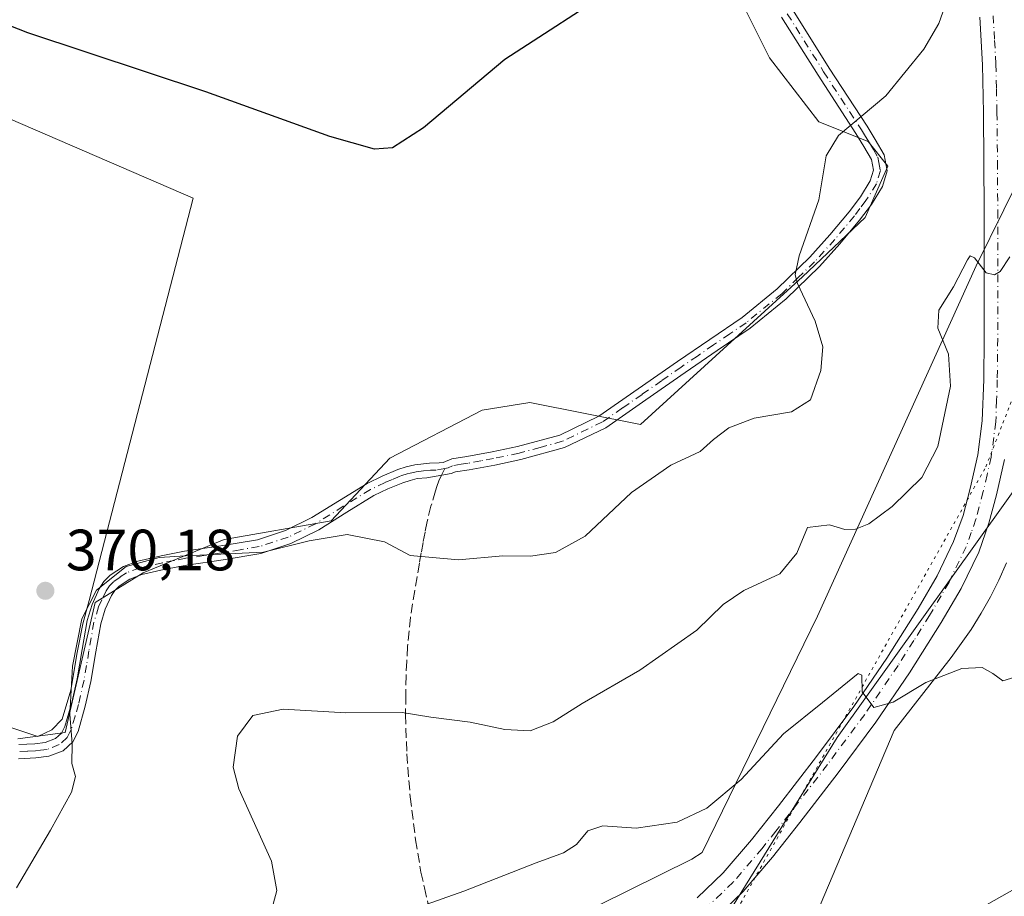
# Model space of a CAD drawing. Units: metres. Extents: x 583989 to 587460, y 4694231 to 4696594.
# Drawn here: x 586072 to 586241, y 4695658 to 4695809 of the extents above; entities that cross this region are included whole.
import ezdxf

# ---------------------------------------------------------------- set-up
doc = ezdxf.new("R2010")
doc.units = ezdxf.units.M
doc.header["$MEASUREMENT"] = 0
for name, pattern in [('DGN Style 3', [2.307223458686699, 1.648016756204785, -0.6592067024819142]), ('DGN Style 4', [2.6384748266838614, 1.318413404963828, -0.6592067024819142, 0.001648016756204785, -0.6592067024819142]), ('DGN Style 5', [1.1536117293433497, 0.4944050268614355, -0.6592067024819142])]:
    doc.linetypes.add(name, pattern=pattern)
for name, color, linetype, lineweight in [('Camino Cxs', 7, 'Continuous', 0), ('Camino eje', 30, 'DGN Style 4', 13), ('Corriente natural lineal', 142, 'Continuous', 13), ('Cultivos herbáceos CxS', 92, 'Continuous', 0), ('Curva de nivel maestra', 30, 'Continuous', 30), ('Curva de nivel normal', 30, 'Continuous', 0), ('Espacio natural protegido', 121, 'Continuous', 13), ('Espacio natural protegido CxS', 121, 'Continuous', 0), ('Matorral CxS', 135, 'Continuous', 0), ('Pastizal CxS', 92, 'Continuous', 0), ('Pista no pavimentada Cxs', 111, 'Continuous', 0), ('Pista no pavimentada eje', 91, 'DGN Style 4', 0), ('Punto de cota en terreno', 7, 'Continuous', 0), ('Rótulo de punto de cota en terreno', 7, 'Continuous', 0), ('Senda', 7, 'DGN Style 3', 0), ('Senda no paivmentada conexión', 7, 'DGN Style 3', 0), ('Suelo desnudo CxS', 253, 'Continuous', 0), ('Vía pecuaria CxS', 92, 'Continuous', 13), ('Vía pecuaria eje', 92, 'DGN Style 5', 0)]:
    doc.layers.add(name, color=color, linetype=linetype, lineweight=lineweight)
doc.styles.add('Style-Arial', font='txt')

# ---------------------------------------------------------------- blocks, each defined once
blk = doc.blocks.new('*U19')
at = {"layer": 'Matorral CxS', "color": 135, "linetype": 'Continuous', "lineweight": 0}
for points in [[(586246.2599, 4695732.487500001, 362.4857999999949), (586212.3657000001, 4695685.036900001, 359.763300000006), (586190.3344999999, 4695649.449100001, 357.5748000000021), (586195.4181000004, 4695615.5557, 356.672900000005), (586229.3119000001, 4695629.112700001, 357.6827999999951), (586283.5421000002, 4695663.005700001, 360.0926000000036)], [(586071.2823000001, 4695684.792500001, 370.4415000000009), (586079.4363000002, 4695685.893100001, 370.2051999999967), (586084.5765000005, 4695708.3189, 370.0574999999953), (586092.8236999996, 4695713.4147, 370.0527000000002), (586106.7830999997, 4695719.155900001, 370.6205000000046), (586125.1945000002, 4695722.363299999, 370.8772999999928), (586135.3359000003, 4695733.179099999, 371.6508999999933), (586151.1969, 4695741.464500001, 372.2553999999946), (586159.4506999999, 4695742.749500001, 372.1226000000024), (586178.5087000001, 4695738.969900001, 371.0525000000052), (586206.4036999998, 4695764.4275, 370.1064000000042), (586217.1831999999, 4695774.609300001, 369.0080000000016), (586221.0522999996, 4695783.4583, 369.130799999999), (586217.6602999996, 4695787.6997, 369.928700000004), (586209.181, 4695791.0931, 371.1598999999987), (586200.7000000002, 4695802.1217, 372.952099999995), (586194.7648999998, 4695814.0001, 374.3748999999953), (586182.0447000006, 4695830.118899999, 376.5528000000049), (586148.125, 4695845.389699999, 379.2575999999972), (586068.4135999996, 4695871.6907, 383.0547999999981)]]:
    blk.add_polyline3d(points, dxfattribs=at)
blk = doc.blocks.new('*U20')
at = {"layer": 'Cultivos herbáceos CxS', "color": 92, "linetype": 'Continuous', "lineweight": 0}
blk.add_polyline3d([(586068.4135999996, 4695871.6907, 383.0547999999981), (586148.125, 4695845.389699999, 379.2575999999972), (586182.0447000006, 4695830.118899999, 376.5528000000049), (586194.7648999998, 4695814.0001, 374.3748999999953), (586200.7000000002, 4695802.1217, 372.952099999995), (586209.181, 4695791.0931, 371.1598999999987), (586217.6602999996, 4695787.6997, 369.928700000004), (586221.0522999996, 4695783.4583, 369.130799999999), (586217.1831999999, 4695774.609300001, 369.0080000000016), (586206.4036999998, 4695764.4275, 370.1064000000042), (586178.5087000001, 4695738.969900001, 371.0525000000052), (586159.4506999999, 4695742.749500001, 372.1226000000024), (586151.1969, 4695741.464500001, 372.2553999999946), (586135.3359000003, 4695733.179099999, 371.6508999999933), (586125.1945000002, 4695722.363299999, 370.8772999999928), (586106.7830999997, 4695719.155900001, 370.6205000000046), (586092.8236999996, 4695713.4147, 370.0527000000002), (586084.5765000005, 4695708.3189, 370.0574999999953), (586079.4363000002, 4695685.893100001, 370.2051999999967), (586071.2823000001, 4695684.792500001, 370.4415000000009)], dxfattribs=at)
blk = doc.blocks.new('*U22')
at = {"layer": 'Espacio natural protegido CxS', "color": 121, "linetype": 'Continuous', "lineweight": 0, "flags": 128}
blk.add_lwpolyline([(586062.9590999989, 4695689.099199999), (586074.7160999995, 4695685.193200001), (586077.0980999997, 4695686.374200001), (586078.9200999989, 4695688.213199999), (586080.3700999996, 4695693.202199999), (586081.5080999997, 4695699.7142), (586082.4510999994, 4695704.6502), (586083.5501000002, 4695708.621200001), (586101.4861000002, 4695777.9512), (586065.7150999998, 4695793.429199998)], dxfattribs=at)
blk = doc.blocks.new('5PATER')
at = {"layer": 'Suelo desnudo CxS', "linetype": 'Continuous', "lineweight": 0}
h = blk.add_hatch(color=51, dxfattribs=at)
edge = h.paths.add_edge_path()
edge.add_ellipse((0, 0), major_axis=(-0.1095731443231308, -0.1110710700762829), ratio=0.9994222409660322, start_angle=0, end_angle=360)

msp = doc.modelspace()

# ---------------------------------------------------------------- linework, layer by layer
at = {"layer": 'Camino Cxs', "color": 7, "linetype": 'Continuous', "lineweight": 0}
for points in [[(586204.7600999996, 4695810.290100001, 373.4437999999937), (586210.9901000002, 4695800.370100001, 371.7697000000044), (586217.5000999998, 4695790.350099999, 370.027700000006), (586218.9200999998, 4695788.0601, 369.6154999999999), (586220.4301000005, 4695785.450099999, 369.2333999999973), (586220.9700999996, 4695782.6801, 368.9480999999942), (586220.1700999998, 4695779.970100001, 368.8649000000005), (586218.2500999998, 4695776.880100001, 368.8659000000043), (586216.2100999998, 4695774.1801, 368.8600000000006), (586212.8300999999, 4695770.110099999, 369.1287000000011), (586209.2801000001, 4695766.200099999, 369.6116999999941), (586203.5601000004, 4695760.620100001, 370.5895000000019), (586197.3501000004, 4695755.590100001, 371.1598999999987), (586191.7100999998, 4695751.720100001, 371.1264999999985), (586186.1501000002, 4695747.920100001, 371.0911000000052), (586179.4200999998, 4695743.220100001, 371.1420000000071), (586172.5000999998, 4695738.420100001, 371.2189000000071), (586165.4101, 4695734.9901, 371.3678000000073), (586157.8601000002, 4695732.920100001, 371.3206999999966), (586153.4200999998, 4695731.9901, 371.2758000000031), (586148.9901000002, 4695731.1601, 371.2609999999986), (586146.6201, 4695730.8201, 371.2709000000032), (586145.9101, 4695730.520099999, 371.2575999999972), (586141.6935000002, 4695729.777899999, 371.2548999999999), (586140.0500999996, 4695729.640100001, 371.232799999998), (586138.8201000001, 4695729.350099999, 371.195200000002), (586137.5500999996, 4695728.9301, 371.1405999999988), (586135.0000999998, 4695727.890100001, 371.0240999999951), (586132.5601000004, 4695726.710100001, 370.8791000000056), (586127.9401000004, 4695723.850099999, 370.6285999999964), (586123.1001000004, 4695720.8301, 370.4872000000032), (586118.2500999998, 4695718.440099999, 370.3178000000044), (586113.0900999998, 4695716.7501, 370.2829000000056), (586106.6300999997, 4695715.670100001, 370.0782000000036), (586100.3800999997, 4695714.7301, 369.8233000000037), (586096.4200999998, 4695713.970100001, 369.7189999999973), (586092.6001000004, 4695713.130100001, 369.7642999999953), (586090.5500999996, 4695712.350099999, 369.851999999999), (586088.7001, 4695711.130100001, 369.8926000000066), (586087.9700999996, 4695710.4001, 369.9021999999969), (586087.3800999997, 4695709.4901, 369.8806999999942), (586086.3101000004, 4695707.130100001, 369.7544999999955), (586085.5601000004, 4695704.6501, 369.6619000000064), (586084.7100999998, 4695699.780099999, 369.5858000000007), (586083.8501000004, 4695694.690099999, 369.7396000000008), (586082.8800999997, 4695690.440099999, 369.9226999999955), (586081.6300999997, 4695686.100099999, 370.0473000000056), (586080.7401000002, 4695684.300100001, 370.1046000000061), (586079.0500999996, 4695682.770099999, 370.1836000000039), (586076.5900999998, 4695681.8201, 370.2832000000053), (586074.3901000004, 4695681.5601, 370.3571999999986), (586071.3901000004, 4695681.4001, 370.4535000000033)], [(586204.7600999996, 4695810.290100001, 373.4437999999937), (586210.9901000002, 4695800.370100001, 371.7697000000044), (586217.5000999998, 4695790.350099999, 370.027700000006), (586218.9200999998, 4695788.0601, 369.6154999999999), (586220.4301000005, 4695785.450099999, 369.2333999999973), (586220.9700999996, 4695782.6801, 368.9480999999942), (586220.1700999998, 4695779.970100001, 368.8649000000005), (586218.2500999998, 4695776.880100001, 368.8659000000043), (586216.2100999998, 4695774.1801, 368.8600000000006), (586212.8300999999, 4695770.110099999, 369.1287000000011), (586209.2801000001, 4695766.200099999, 369.6116999999941), (586203.5601000004, 4695760.620100001, 370.5895000000019), (586197.3501000004, 4695755.590100001, 371.1598999999987), (586191.7100999998, 4695751.720100001, 371.1264999999985), (586186.1501000002, 4695747.920100001, 371.0911000000052), (586179.4200999998, 4695743.220100001, 371.1420000000071), (586172.5000999998, 4695738.420100001, 371.2189000000071), (586165.4101, 4695734.9901, 371.3678000000073), (586157.8601000002, 4695732.920100001, 371.3206999999966), (586153.4200999998, 4695731.9901, 371.2758000000031), (586148.9901000002, 4695731.1601, 371.2609999999986), (586146.6201, 4695730.8201, 371.2709000000032), (586145.9101, 4695730.520099999, 371.2575999999972), (586141.6935000002, 4695729.777899999, 371.2548999999999), (586140.0500999996, 4695729.640100001, 371.232799999998), (586138.8201000001, 4695729.350099999, 371.195200000002), (586137.5500999996, 4695728.9301, 371.1405999999988), (586135.0000999998, 4695727.890100001, 371.0240999999951), (586132.5601000004, 4695726.710100001, 370.8791000000056), (586127.9401000004, 4695723.850099999, 370.6285999999964), (586123.1001000004, 4695720.8301, 370.4872000000032), (586118.2500999998, 4695718.440099999, 370.3178000000044), (586113.0900999998, 4695716.7501, 370.2829000000056), (586106.6300999997, 4695715.670100001, 370.0782000000036), (586100.3800999997, 4695714.7301, 369.8233000000037), (586096.4200999998, 4695713.970100001, 369.7189999999973), (586092.6001000004, 4695713.130100001, 369.7642999999953), (586090.5500999996, 4695712.350099999, 369.851999999999), (586088.7001, 4695711.130100001, 369.8926000000066), (586087.9700999996, 4695710.4001, 369.9021999999969), (586087.3800999997, 4695709.4901, 369.8806999999942), (586086.3101000004, 4695707.130100001, 369.7544999999955), (586085.5601000004, 4695704.6501, 369.6619000000064), (586084.7100999998, 4695699.780099999, 369.5858000000007), (586083.8501000004, 4695694.690099999, 369.7396000000008), (586082.8800999997, 4695690.440099999, 369.9226999999955), (586081.6300999997, 4695686.100099999, 370.0473000000056), (586080.7401000002, 4695684.300100001, 370.1046000000061), (586079.0500999996, 4695682.770099999, 370.1836000000039), (586076.5900999998, 4695681.8201, 370.2832000000053), (586074.3901000004, 4695681.5601, 370.3571999999986), (586071.3901000004, 4695681.4001, 370.4535000000033)], [(586071.4200999998, 4695683.8201, 370.4567999999999), (586074.1801000005, 4695683.960100001, 370.3775000000023), (586076.0000999998, 4695684.1801, 370.3215000000055), (586077.7600999996, 4695684.860099999, 370.2687000000006), (586078.7801000001, 4695685.780099999, 370.2194000000018), (586079.3601000002, 4695686.970100001, 370.1907999999967), (586080.5401, 4695691.050100001, 370.0978000000032), (586081.4801000003, 4695695.1601, 370.0213999999978), (586082.3201000001, 4695700.190099999, 370.0206999999937), (586083.2001, 4695705.210100001, 370.0152999999991), (586084.0401, 4695707.9801, 370.0244999999995), (586085.2500999998, 4695710.6501, 370.0939000000071), (586086.0800999999, 4695711.9301, 370.1575000000012), (586087.1700999998, 4695713.020099999, 370.2226999999984), (586089.4401000004, 4695714.5101, 370.1901999999973), (586091.9101, 4695715.450099999, 370.1349000000046), (586095.9301000005, 4695716.340100001, 370.1581000000006), (586099.9700999996, 4695717.120100001, 370.2862000000023), (586106.2500999998, 4695718.0601, 370.4616999999998), (586112.5201000003, 4695719.100099999, 370.5893999999971), (586117.3400999998, 4695720.6801, 370.6827999999951), (586121.9200999998, 4695722.940099999, 370.8478000000032), (586126.6601, 4695725.9001, 370.972299999994), (586131.4001000002, 4695728.8301, 371.1622000000062), (586134.0100999996, 4695730.090100001, 371.2737000000052), (586136.7100999998, 4695731.200099999, 371.3956000000035), (586138.1601, 4695731.6801, 371.4472999999998), (586139.6501000002, 4695732.030099999, 371.4820000000037), (586142.1501000002, 4695732.280099999, 371.5), (586143.8400999998, 4695732.340100001, 371.4752000000008), (586144.5251000002, 4695732.395099999, 371.4655000000057), (586145.9901000002, 4695733.050100001, 371.4951000000001), (586148.6101000002, 4695733.440099999, 371.4848000000056), (586152.9700999996, 4695734.2501, 371.4989999999962), (586157.3201000001, 4695735.1601, 371.5273000000016), (586164.6001000004, 4695737.1501, 371.5573000000004), (586171.3300999999, 4695740.4101, 371.412599999996), (586178.1001000004, 4695745.100099999, 371.3269), (586184.8400999998, 4695749.8201, 371.2223999999987), (586190.4101, 4695753.620100001, 371.1494999999995), (586195.9700999996, 4695757.4301, 371.0525000000052), (586202.0301000001, 4695762.340100001, 370.5366000000067), (586207.6201, 4695767.800100001, 369.9300999999978), (586211.0900999998, 4695771.620100001, 369.5210999999982), (586214.4101, 4695775.610099999, 369.3117000000057), (586216.3501000004, 4695778.190099999, 369.2360999999946), (586218.0500999996, 4695780.920100001, 369.1432000000059), (586218.6001000004, 4695782.790100001, 369.1935999999987), (586218.2500999998, 4695784.630100001, 369.3772999999928), (586216.9401000004, 4695786.870100001, 369.6888000000035), (586215.5601000004, 4695789.110099999, 370.0767999999953), (586209.0500999996, 4695799.130100001, 371.8298000000068), (586202.7600999996, 4695809.1501, 373.4732999999979)], [(586071.4200999998, 4695683.8201, 370.4567999999999), (586074.1801000005, 4695683.960100001, 370.3775000000023), (586076.0000999998, 4695684.1801, 370.3215000000055), (586077.7600999996, 4695684.860099999, 370.2687000000006), (586078.7801000001, 4695685.780099999, 370.2194000000018), (586079.3601000002, 4695686.970100001, 370.1907999999967), (586080.5401, 4695691.050100001, 370.0978000000032), (586081.4801000003, 4695695.1601, 370.0213999999978), (586082.3201000001, 4695700.190099999, 370.0206999999937), (586083.2001, 4695705.210100001, 370.0152999999991), (586084.0401, 4695707.9801, 370.0244999999995), (586085.2500999998, 4695710.6501, 370.0939000000071), (586086.0800999999, 4695711.9301, 370.1575000000012), (586087.1700999998, 4695713.020099999, 370.2226999999984), (586089.4401000004, 4695714.5101, 370.1901999999973), (586091.9101, 4695715.450099999, 370.1349000000046), (586095.9301000005, 4695716.340100001, 370.1581000000006), (586099.9700999996, 4695717.120100001, 370.2862000000023), (586106.2500999998, 4695718.0601, 370.4616999999998), (586112.5201000003, 4695719.100099999, 370.5893999999971), (586117.3400999998, 4695720.6801, 370.6827999999951), (586121.9200999998, 4695722.940099999, 370.8478000000032), (586126.6601, 4695725.9001, 370.972299999994), (586131.4001000002, 4695728.8301, 371.1622000000062), (586134.0100999996, 4695730.090100001, 371.2737000000052), (586136.7100999998, 4695731.200099999, 371.3956000000035), (586138.1601, 4695731.6801, 371.4472999999998), (586139.6501000002, 4695732.030099999, 371.4820000000037), (586142.1501000002, 4695732.280099999, 371.5), (586143.8400999998, 4695732.340100001, 371.4752000000008), (586144.5251000002, 4695732.395099999, 371.4655000000057), (586145.9901000002, 4695733.050100001, 371.4951000000001), (586148.6101000002, 4695733.440099999, 371.4848000000056), (586152.9700999996, 4695734.2501, 371.4989999999962), (586157.3201000001, 4695735.1601, 371.5273000000016), (586164.6001000004, 4695737.1501, 371.5573000000004), (586171.3300999999, 4695740.4101, 371.412599999996), (586178.1001000004, 4695745.100099999, 371.3269), (586184.8400999998, 4695749.8201, 371.2223999999987), (586190.4101, 4695753.620100001, 371.1494999999995), (586195.9700999996, 4695757.4301, 371.0525000000052), (586202.0301000001, 4695762.340100001, 370.5366000000067), (586207.6201, 4695767.800100001, 369.9300999999978), (586211.0900999998, 4695771.620100001, 369.5210999999982), (586214.4101, 4695775.610099999, 369.3117000000057), (586216.3501000004, 4695778.190099999, 369.2360999999946), (586218.0500999996, 4695780.920100001, 369.1432000000059), (586218.6001000004, 4695782.790100001, 369.1935999999987), (586218.2500999998, 4695784.630100001, 369.3772999999928), (586216.9401000004, 4695786.870100001, 369.6888000000035), (586215.5601000004, 4695789.110099999, 370.0767999999953), (586209.0500999996, 4695799.130100001, 371.8298000000068), (586202.7600999996, 4695809.1501, 373.4732999999979)]]:
    msp.add_polyline3d(points, dxfattribs=at)
at = {"layer": 'Camino eje', "color": 30, "linetype": 'DGN Style 4', "lineweight": 13}
for points in [[(586203.7600999996, 4695809.720100001, 373.4566999999952), (586210.0201000003, 4695799.7501, 371.7973000000056), (586216.5301000001, 4695789.7301, 370.0527000000002), (586217.2401000002, 4695788.585100001, 369.8390999999974), (586217.9301000005, 4695787.465100001, 369.6367999999929), (586218.5850999998, 4695786.345100001, 369.4841000000015), (586219.3400999998, 4695785.040100001, 369.3047999999981), (586219.5151000004, 4695784.120100001, 369.2119999999995), (586219.7851, 4695782.735099999, 369.0709000000061), (586219.1101000002, 4695780.4451, 369.0056999999942), (586217.3000999996, 4695777.5351, 369.0620999999956), (586216.2801000001, 4695776.1851, 369.0699000000022), (586215.3101000004, 4695774.895099999, 369.0896999999969), (586213.6201, 4695772.860099999, 369.1803000000073), (586211.9600999998, 4695770.8651, 369.3319999999949), (586208.4501, 4695767.0001, 369.764599999995), (586205.6551000001, 4695764.270099999, 370.1257999999943), (586202.7950999998, 4695761.4801, 370.579700000002), (586196.6601, 4695756.5101, 371.0991000000067), (586193.8400999998, 4695754.575099999, 371.1293000000005), (586191.0601000004, 4695752.670100001, 371.1284000000014), (586188.2801000001, 4695750.770099999, 371.124100000001), (586185.4951, 4695748.870100001, 371.1530000000057), (586182.1250999998, 4695746.5101, 371.1710000000021), (586178.7600999996, 4695744.1601, 371.2332000000025), (586175.3750999998, 4695741.815099999, 371.2736000000005), (586171.9151, 4695739.415100001, 371.3175999999949), (586165.0050999997, 4695736.0701, 371.4640000000072), (586161.2301000003, 4695735.0351, 371.4939000000013), (586157.5900999998, 4695734.040100001, 371.4217000000062), (586153.1951000001, 4695733.120100001, 371.3843999999954), (586151.0151000004, 4695732.715100001, 371.3751000000047), (586148.8000999996, 4695732.300100001, 371.3705000000046), (586147.6151000002, 4695732.130100001, 371.3733999999968), (586146.1275000004, 4695731.860099999, 371.379700000005), (586145.3668999998, 4695731.508500001, 371.3628999999929), (586144.8113000002, 4695731.401900001, 371.3647000000055)], [(586144.8113000002, 4695731.401900001, 371.3647000000055), (586143.3151000004, 4695731.1151, 371.3696000000054), (586142.3501000004, 4695731.0801, 371.383600000001), (586141.1001000004, 4695730.960100001, 371.3708999999944), (586139.8501000004, 4695730.835100001, 371.3567000000039), (586138.4901000002, 4695730.515100001, 371.320000000007), (586137.1300999997, 4695730.065099999, 371.2676999999967), (586135.7801000001, 4695729.5101, 371.2065000000002), (586134.5050999997, 4695728.9901, 371.1487000000052), (586131.9801000003, 4695727.770099999, 371.0302999999985), (586127.3000999996, 4695724.8751, 370.8006000000024), (586122.5100999996, 4695721.8851, 370.6910000000062), (586117.7950999998, 4695719.5601, 370.5034000000014), (586112.8051000005, 4695717.925100001, 370.4603000000061), (586109.5751, 4695717.3851, 370.415399999998), (586106.4401000004, 4695716.8651, 370.303700000004), (586103.3151000004, 4695716.395099999, 370.1659000000073), (586100.1750999996, 4695715.925100001, 370.054999999993), (586098.1551000001, 4695715.5351, 369.9743000000017), (586096.1750999996, 4695715.155099999, 369.9415000000009), (586094.2651000004, 4695714.735099999, 369.934500000003), (586092.2550999997, 4695714.290100001, 369.9529000000039), (586089.9951, 4695713.4301, 370.031799999997), (586088.8601000002, 4695712.6851, 370.061400000006), (586087.7525000004, 4695711.8925, 370.090200000006), (586087.0251000002, 4695711.165100001, 370.061600000001), (586086.4625000004, 4695710.297499999, 370.0084999999963), (586085.7100999998, 4695708.735099999, 369.9324000000051), (586085.1750999996, 4695707.5551, 369.8968000000023), (586084.3800999997, 4695704.9301, 369.8439999999973), (586083.5151000004, 4695699.985099999, 369.8178000000044), (586083.0950999996, 4695697.470100001, 369.8411999999953), (586082.6651, 4695694.925100001, 369.9370999999956), (586081.7100999998, 4695690.745100001, 370.0241999999998), (586081.1201, 4695688.7051, 370.069399999993), (586080.4951, 4695686.5351, 370.1166999999987), (586080.2050999999, 4695685.940099999, 370.1345000000001), (586079.7600999996, 4695685.040100001, 370.1585999999952), (586078.4051000001, 4695683.815099999, 370.2228999999934), (586076.2950999998, 4695683.0001, 370.2972000000009), (586075.1951000001, 4695682.870100001, 370.3325000000041), (586074.2851, 4695682.7601, 370.3619999999937), (586072.9051000001, 4695682.690099999, 370.4079000000056), (586071.4051000001, 4695682.610099999, 370.4511999999959)]]:
    msp.add_polyline3d(points, dxfattribs=at)
at = {"layer": 'Corriente natural lineal', "color": 142, "linetype": 'Continuous', "lineweight": 13}
msp.add_polyline3d([(586299.2701000003, 4695793.630100001, 363.5105999999942), (586295.6801000005, 4695778.780099999, 362.6411999999983), (586293.8901000004, 4695767.960100001, 362.023000000001), (586292.7600999996, 4695763.800100001, 361.6420999999973), (586291.2001, 4695759.770099999, 361.3429000000033), (586282.6300999997, 4695742.6801, 360.8911999999983), (586274.7600999996, 4695723.800100001, 360.3758999999991), (586266.8800999997, 4695705.5701, 359.2706999999937), (586265.1001000004, 4695699.270099999, 359.0510999999969), (586263.6201, 4695692.890100001, 358.8463999999949), (586259.9101, 4695680.4101, 358.4187999999995), (586257.8101000004, 4695674.710100001, 358.2176000000036), (586255.0401, 4695669.210100001, 358.2053000000014), (586251.8000999996, 4695664.9901, 358.152700000006), (586247.6801000005, 4695661.6601, 358.1184999999969), (586238.0403000005, 4695656.2327, 358.0092000000004)], dxfattribs=at)
at = {"layer": 'Cultivos herbáceos CxS', "color": 92, "linetype": 'Continuous', "lineweight": 0}
msp.add_polyline3d([(586068.4135999996, 4695871.6907, 383.0547999999981), (586148.125, 4695845.389699999, 379.2575999999972), (586182.0447000006, 4695830.118899999, 376.5528000000049), (586194.7648999998, 4695814.0001, 374.3748999999953), (586200.7000000002, 4695802.1217, 372.952099999995), (586209.181, 4695791.0931, 371.1598999999987), (586217.6602999996, 4695787.6997, 369.928700000004), (586221.0522999996, 4695783.4583, 369.130799999999), (586217.1831999999, 4695774.609300001, 369.0080000000016), (586206.4036999998, 4695764.4275, 370.1064000000042), (586178.5087000001, 4695738.969900001, 371.0525000000052), (586159.4506999999, 4695742.749500001, 372.1226000000024), (586151.1969, 4695741.464500001, 372.2553999999946), (586135.3359000003, 4695733.179099999, 371.6508999999933), (586125.1945000002, 4695722.363299999, 370.8772999999928), (586106.7830999997, 4695719.155900001, 370.6205000000046), (586092.8236999996, 4695713.4147, 370.0527000000002), (586084.5765000005, 4695708.3189, 370.0574999999953), (586079.4363000002, 4695685.893100001, 370.2051999999967), (586071.2823000001, 4695684.792500001, 370.4415000000009)], dxfattribs=at)
at = {"layer": 'Curva de nivel maestra', "color": 30, "linetype": 'Continuous', "lineweight": 30, "elevation": 375, "flags": 128}
msp.add_lwpolyline([(586174.79, 4695814.6601), (586155.1299999999, 4695801.8301), (586141.1299999999, 4695790.100099999), (586135.7699999996, 4695786.620100001), (586132.6900000004, 4695786.420100001), (586124.9800000004, 4695788.5801), (586103.6299999999, 4695796.290100001), (586073, 4695806.4301), (586051.3099999996, 4695814.9901)], dxfattribs=at)
at = {"layer": 'Curva de nivel normal', "color": 30, "linetype": 'Continuous', "lineweight": 0, "flags": 128}
for points, elevation in [([(586071.0499999998, 4695659.140100001), (586076.8899999997, 4695669.0701), (586080.5300000003, 4695675.610099999), (586081.2199999997, 4695678.340100001), (586080.5800000001, 4695680.5801), (586080.6500000004, 4695683.960100001), (586080.2400000002, 4695689.0801), (586080.6699999999, 4695697.3301), (586082.2599999999, 4695705.5001), (586084.8399999999, 4695710.440099999), (586089.9400000004, 4695714.4801), (586095.5999999996, 4695716.040100001), (586100.1299999999, 4695716.3201), (586113.5599999996, 4695716.960100001), (586121.4600000001, 4695718.950099999), (586127.9699999997, 4695720.0001), (586134.4299999997, 4695718.7501), (586138.8300000001, 4695716.390100001), (586147.1299999999, 4695715.6801), (586154.79, 4695716.340100001), (586159.54, 4695716.280099999), (586163.8700000001, 4695716.9301), (586168.9400000004, 4695719.7301), (586176.9600000001, 4695727.2601), (586183.7199999997, 4695731.9901), (586188.75, 4695734.340100001), (586191.0300000003, 4695736.360099999), (586193.6699999999, 4695738.420100001), (586198.0599999996, 4695740.0801), (586204.5, 4695741.140100001), (586207.75, 4695743.190099999), (586209.5499999998, 4695748.270099999), (586209.9000000004, 4695752.350099999), (586208.5599999996, 4695756.780099999), (586205.5300000003, 4695763.280099999), (586205.1100000005, 4695764.7601), (586205.7999999998, 4695768.0101), (586209.1799999997, 4695777.670100001), (586210.4800000004, 4695785.280099999), (586212.5599999996, 4695788.7601), (586220.7400000002, 4695795.610099999), (586227.2999999998, 4695803.640100001), (586229.8799999999, 4695808.0601), (586233.3899999997, 4695818.190099999)], 370), ([(586242.0800000001, 4695767.840100001), (586240.3899999997, 4695765.350099999), (586239.4500000002, 4695764.7401), (586237.9800000004, 4695765.0801), (586236.0099999999, 4695767.700099999), (586235.2699999996, 4695768.020099999), (586234.7999999998, 4695767.340100001), (586232.3700000001, 4695762.670100001), (586229.8600000005, 4695758.640100001), (586229.7000000002, 4695755.590100001), (586231.5099999999, 4695751.0601), (586231.8499999996, 4695745.5701), (586229.6600000003, 4695735.190099999), (586226.9199999999, 4695729.840100001), (586221.8200000003, 4695724.860099999), (586217.79, 4695721.840100001), (586215.5199999996, 4695720.940099999), (586213.6900000004, 4695720.9001), (586211.04, 4695721.700099999), (586207.2400000002, 4695721.2501), (586205.3799999999, 4695716.8301), (586202.4500000002, 4695713.270099999), (586196.2599999999, 4695710.390100001), (586192.7400000002, 4695707.940099999), (586188.1900000004, 4695703.530099999), (586178.3600000005, 4695696.640100001), (586168.4600000001, 4695690.880100001), (586163.4199999999, 4695687.7401), (586159.4600000001, 4695686.220100001), (586155.1299999999, 4695686.450099999), (586149.1399999997, 4695687.690099999), (586142.4000000004, 4695688.540100001), (586137.4699999997, 4695689.350099999), (586127.7699999996, 4695689.3201), (586116.9400000004, 4695689.940099999), (586111.7300000004, 4695688.8101), (586109.0800000001, 4695685.290100001), (586108.3300000001, 4695679.960100001), (586109.2999999998, 4695676.1801), (586114.9600000001, 4695663.7501), (586115.8799999999, 4695658.710100001), (586115.2199999997, 4695656.350099999)], 365), ([(586247.6600000003, 4695696.9001), (586240.8600000005, 4695694.8301), (586239.1299999999, 4695696.100099999), (586237.2999999998, 4695697.120100001), (586233.8300000001, 4695696.9301), (586227.6399999997, 4695694.530099999), (586222, 4695691.130100001), (586218.6799999997, 4695690.200099999), (586216.6699999999, 4695692.9001), (586216.5999999996, 4695695.7601), (586215.9800000004, 4695696.100099999), (586209.8200000003, 4695691.050100001), (586203.1299999999, 4695685.670100001), (586195.8200000003, 4695677.8301), (586189.9199999999, 4695672.890100001), (586184.8200000003, 4695670.460100001), (586177.7599999999, 4695669.4101), (586171.9900000002, 4695669.8201), (586169.4299999997, 4695668.9801), (586167.4600000001, 4695666.630100001), (586165.2300000004, 4695665.1501), (586160.54, 4695663.4801), (586148.0599999996, 4695658.550100001), (586136.8899999997, 4695654.590100001)], 360)]:
    msp.add_lwpolyline(points, dxfattribs=dict(at, elevation=elevation))
at = {"layer": 'Espacio natural protegido', "color": 121, "linetype": 'Continuous', "lineweight": 13, "flags": 128}
msp.add_lwpolyline([(586062.9591000016, 4695689.0992), (586074.7161000001, 4695685.193200001), (586077.0981000003, 4695686.374200001), (586078.9201000017, 4695688.2132), (586080.3701000002, 4695693.2022), (586081.5081000003, 4695699.714200002), (586082.4511000023, 4695704.650199999), (586083.5501000008, 4695708.621200002), (586101.4861000008, 4695777.951200001), (586065.7151000003, 4695793.429199998)], dxfattribs=at)
at = {"layer": 'Matorral CxS', "color": 135, "linetype": 'Continuous', "lineweight": 0}
for points in [[(586068.4135999996, 4695871.6907, 383.0547999999981), (586148.125, 4695845.389699999, 379.2575999999972), (586182.0447000006, 4695830.118899999, 376.5528000000049), (586194.7648999998, 4695814.0001, 374.3748999999953), (586200.7000000002, 4695802.1217, 372.952099999995), (586209.181, 4695791.0931, 371.1598999999987), (586217.6602999996, 4695787.6997, 369.928700000004), (586221.0522999996, 4695783.4583, 369.130799999999), (586217.1831999999, 4695774.609300001, 369.0080000000016), (586206.4036999998, 4695764.4275, 370.1064000000042), (586178.5087000001, 4695738.969900001, 371.0525000000052), (586159.4506999999, 4695742.749500001, 372.1226000000024), (586151.1969, 4695741.464500001, 372.2553999999946), (586135.3359000003, 4695733.179099999, 371.6508999999933), (586125.1945000002, 4695722.363299999, 370.8772999999928), (586106.7830999997, 4695719.155900001, 370.6205000000046), (586092.8236999996, 4695713.4147, 370.0527000000002), (586084.5765000005, 4695708.3189, 370.0574999999953), (586079.4363000002, 4695685.893100001, 370.2051999999967), (586071.2823000001, 4695684.792500001, 370.4415000000009)], [(586246.2599, 4695732.487500001, 362.4857999999949), (586212.3657000001, 4695685.036900001, 359.763300000006), (586190.3344999999, 4695649.449100001, 357.5748000000021), (586195.4181000004, 4695615.5557, 356.672900000005), (586229.3119000001, 4695629.112700001, 357.6827999999951), (586283.5421000002, 4695663.005700001, 360.0926000000036)]]:
    msp.add_polyline3d(points, dxfattribs=at)
at = {"layer": 'Pastizal CxS', "color": 92, "linetype": 'Continuous', "lineweight": 0}
for points in [[(586283.5421000002, 4695663.005700001, 360.0926000000036), (586229.3119000001, 4695629.112700001, 357.6827999999951), (586195.4181000004, 4695615.5557, 356.672900000005), (586190.3344999999, 4695649.449100001, 357.5748000000021), (586212.3657000001, 4695685.036900001, 359.763300000006), (586246.2599, 4695732.487500001, 362.4857999999949)], [(586246.2599, 4695732.487500001, 362.4857999999949), (586212.3657000001, 4695685.036900001, 359.763300000006), (586190.3344999999, 4695649.449100001, 357.5748000000021), (586195.4181000004, 4695615.5557, 356.672900000005), (586229.3119000001, 4695629.112700001, 357.6827999999951), (586283.5421000002, 4695663.005700001, 360.0926000000036)]]:
    msp.add_polyline3d(points, dxfattribs=at)
at = {"layer": 'Pista no pavimentada Cxs', "color": 111, "linetype": 'Continuous', "lineweight": 0}
for points in [[(586188.2500999998, 4695657.4101, 357.9109999999928), (586192.7301000003, 4695661.720100001, 358.1564000000071), (586197.6101000002, 4695667.4301, 358.4109999999928), (586202.2701000003, 4695673.300100001, 358.829700000002), (586208.8000999996, 4695681.790100001, 359.4853000000003), (586215.2001, 4695690.390100001, 360.1981999999989), (586220.8800999997, 4695698.7401, 360.7228999999934), (586226.2701000003, 4695707.290100001, 361.2785000000004), (586229.5500999996, 4695712.920100001, 361.8674000000028), (586232.4101, 4695718.8101, 362.2427000000025), (586234.0201000003, 4695723.3201, 362.6812999999966), (586235.2301000003, 4695727.960100001, 362.9793000000063), (586236.5601000004, 4695733.7501, 363.1799000000028), (586237.3400999998, 4695739.610099999, 363.444399999993), (586237.5800999999, 4695746.710100001, 363.9300999999978), (586237.6601, 4695753.8201, 364.2943999999989), (586237.6700999998, 4695764.790100001, 365.2767000000022), (586237.6601, 4695775.770099999, 366.1285999999964), (586237.6101000002, 4695784.220100001, 366.835500000001), (586237.5301000001, 4695792.6601, 367.5957000000053), (586237.3501000004, 4695800.940099999, 368.5142000000051), (586236.8901000004, 4695809.170100001, 369.4254999999976)], [(586188.2500999998, 4695657.4101, 357.9109999999928), (586192.7301000003, 4695661.720100001, 358.1564000000071), (586197.6101000002, 4695667.4301, 358.4109999999928), (586202.2701000003, 4695673.300100001, 358.829700000002), (586208.8000999996, 4695681.790100001, 359.4853000000003), (586215.2001, 4695690.390100001, 360.1981999999989), (586220.8800999997, 4695698.7401, 360.7228999999934), (586226.2701000003, 4695707.290100001, 361.2785000000004), (586229.5500999996, 4695712.920100001, 361.8674000000028), (586232.4101, 4695718.8101, 362.2427000000025), (586234.0201000003, 4695723.3201, 362.6812999999966), (586235.2301000003, 4695727.960100001, 362.9793000000063), (586236.5601000004, 4695733.7501, 363.1799000000028), (586237.3400999998, 4695739.610099999, 363.444399999993), (586237.5800999999, 4695746.710100001, 363.9300999999978), (586237.6601, 4695753.8201, 364.2943999999989), (586237.6700999998, 4695764.790100001, 365.2767000000022), (586237.6601, 4695775.770099999, 366.1285999999964), (586237.6101000002, 4695784.220100001, 366.835500000001), (586237.5301000001, 4695792.6601, 367.5957000000053), (586237.3501000004, 4695800.940099999, 368.5142000000051), (586236.8901000004, 4695809.170100001, 369.4254999999976)], [(586241.1601, 4695732.920100001, 362.8166999999958), (586239.7701000003, 4695726.850099999, 362.5170999999973), (586238.4901000002, 4695721.950099999, 362.3546999999962), (586236.7301000003, 4695717.0001, 362.0923999999941), (586233.6801000005, 4695710.720100001, 361.6609000000026), (586230.2701000003, 4695704.860099999, 361.1535000000004), (586224.7901, 4695696.1801, 360.4989999999962), (586219.0100999996, 4695687.6801, 359.9850000000006), (586212.5301000001, 4695678.970100001, 359.3411999999953), (586205.9501, 4695670.4301, 358.7348999999958), (586201.2200999996, 4695664.450099999, 358.3819999999978), (586196.1401000004, 4695658.5101, 358.1542999999947), (586191.3400999998, 4695653.890100001, 357.8696000000054), (586186.2301000003, 4695649.8201, 357.5868000000046), (586180.3701, 4695645.5001, 357.3058000000019), (586174.3501000004, 4695641.4101, 357.1178999999975), (586165.3901000004, 4695635.860099999, 356.8825999999972), (586156.2701000003, 4695630.620100001, 356.6641999999993), (586149.6201, 4695627.090100001, 356.6659999999974)], [(586241.1601, 4695732.920100001, 362.8166999999958), (586239.7701000003, 4695726.850099999, 362.5170999999973), (586238.4901000002, 4695721.950099999, 362.3546999999962), (586236.7301000003, 4695717.0001, 362.0923999999941), (586233.6801000005, 4695710.720100001, 361.6609000000026), (586230.2701000003, 4695704.860099999, 361.1535000000004), (586224.7901, 4695696.1801, 360.4989999999962), (586219.0100999996, 4695687.6801, 359.9850000000006), (586212.5301000001, 4695678.970100001, 359.3411999999953), (586205.9501, 4695670.4301, 358.7348999999958), (586201.2200999996, 4695664.450099999, 358.3819999999978), (586196.1401000004, 4695658.5101, 358.1542999999947), (586191.3400999998, 4695653.890100001, 357.8696000000054)]]:
    msp.add_polyline3d(points, dxfattribs=at)
at = {"layer": 'Pista no pavimentada eje', "color": 91, "linetype": 'DGN Style 4', "lineweight": 0}
msp.add_polyline3d([(586239.2200999996, 4695809.4001, 369.3172999999952), (586239.4550999999, 4695805.145099999, 368.9119999999967), (586239.6851000004, 4695801.030099999, 368.4882000000071), (586239.7801000001, 4695796.840100001, 368.0218000000023), (586239.8701, 4695792.700099999, 367.6049000000057), (586239.9501, 4695784.235099999, 366.7841999999946), (586240.0000999998, 4695775.7751, 366.0350999999937), (586240.0100999996, 4695764.790100001, 365.1647999999986), (586240.0000999998, 4695753.8051, 364.2443999999959), (586239.9200999998, 4695746.6601, 363.8392000000022), (586239.8000999996, 4695743.110099999, 363.5945999999968), (586239.6700999998, 4695739.415100001, 363.3309000000008), (586238.8601000002, 4695733.335100001, 362.9048999999941), (586238.1651, 4695730.300100001, 362.7556999999942), (586237.5000999998, 4695727.405099999, 362.6459999999934), (586236.2550999997, 4695722.6351, 362.5056999999942), (586235.4501, 4695720.380100001, 362.3549999999959), (586234.5701000001, 4695717.905099999, 362.1374999999971), (586231.6151000002, 4695711.8201, 361.7611000000034), (586228.2701000003, 4695706.075099999, 361.1872000000003), (586225.5301000001, 4695701.735099999, 360.9054000000033), (586222.8350999998, 4695697.460100001, 360.5898000000016), (586217.1051000003, 4695689.0351, 360.0883999999933), (586210.6651, 4695680.380100001, 359.4122999999963), (586207.3750999998, 4695676.110099999, 359.110400000005), (586204.1101000002, 4695671.8651, 358.7513000000035), (586201.7801000001, 4695668.9301, 358.5969999999944), (586199.4151, 4695665.940099999, 358.4073000000063), (586194.4351000004, 4695660.1151, 358.1552999999985), (586189.7950999998, 4695655.6501, 357.8957999999984)], dxfattribs=at)
at = {"layer": 'Senda', "color": 7, "linetype": 'DGN Style 3', "lineweight": 0}
msp.add_polyline3d([(586144.2351000002, 4695730.225299999, 371.2649999999995), (586143.7625000002, 4695729.2601, 371.1827999999951), (586143.4401000004, 4695728.315099999, 371.0991000000067), (586143.1801000005, 4695727.5251, 371.0288), (586142.4001000002, 4695724.8851, 370.7924000000057), (586141.7351000002, 4695722.2401, 370.5348999999987), (586141.3901000004, 4695720.4301, 370.4091000000044), (586141.0500999996, 4695718.6601, 370.2850000000035), (586140.7251000004, 4695716.8551, 370.1339000000008), (586140.4051000001, 4695715.0601, 369.9434000000037), (586140.0050999997, 4695712.725099999, 369.7026000000042), (586139.6001000004, 4695710.3751, 369.3423999999941), (586138.8750999998, 4695705.7051, 368.582899999994), (586138.3601000002, 4695700.715100001, 367.6968999999954), (586138.2351000002, 4695698.1851, 367.2149000000064), (586138.1151000002, 4695695.7051, 366.6864999999962), (586138.0701000001, 4695692.360099999, 365.9467000000004), (586138.0301000001, 4695688.965100001, 365.2354999999953), (586138.2401000002, 4695682.235099999, 364.0843000000023), (586138.8350999998, 4695674.8201, 363.0436999999947), (586139.7701000003, 4695667.425100001, 361.9391999999934), (586140.6801000005, 4695661.8551, 361.1051000000007), (586141.2901, 4695659.1501, 360.6910000000062), (586141.9151, 4695656.360099999, 360.258799999996)], dxfattribs=at)
at = {"layer": 'Senda no paivmentada conexión', "color": 7, "linetype": 'DGN Style 3', "lineweight": 0, "extrusion": (-0.03337317257284494, -0.06814799531435747, 0.997116884867094), "elevation": -339195.8995015414, "flags": 128}
msp.add_lwpolyline([(-1538816.623528159, 4462112.5957813), (-1538816.623528158, 4462111.281880965)], dxfattribs=at)
at = {"layer": 'Vía pecuaria CxS', "color": 92, "linetype": 'Continuous', "lineweight": 13}
for points in [[(586043.1509999996, 4695610.122, 355.9839000000065), (586091.4790000003, 4695617.676999999, 357.9496000000072), (586121.7070000004, 4695631.516000001, 358.8292999999976), (586144.823, 4695643.661, 358.4646999999969), (586149.7450000001, 4695645.498000001, 358.4585999999982), (586187.3480000002, 4695664.063999999, 358.8745999999956), (586189.0870000003, 4695665.214000001, 358.9351000000024), (586208.9539999999, 4695705.926000001, 363.1034000000073), (586236.2779999999, 4695766.309, 365.4805000000051), (586245.8399999999, 4695785.600000001, 366.170499999993)], [(586043.1509999996, 4695610.122, 355.9839000000065), (586091.4790000003, 4695617.676999999, 357.9496000000072), (586121.7070000004, 4695631.516000001, 358.8292999999976), (586144.823, 4695643.661, 358.4646999999969), (586149.7450000001, 4695645.498000001, 358.4585999999982), (586187.3480000002, 4695664.063999999, 358.8745999999956), (586189.0870000003, 4695665.214000001, 358.9351000000024), (586208.9539999999, 4695705.926000001, 363.1034000000073), (586236.2779999999, 4695766.309, 365.4805000000051), (586245.8399999999, 4695785.600000001, 366.170499999993)], [(586241.483, 4695715.116000001, 361.6171999999933), (586240.1789999995, 4695712.161, 361.4639000000025), (586238.7390000002, 4695709.268999999, 361.3087999999989), (586237.1679999996, 4695706.447000001, 361.1244000000006), (586235.4419999998, 4695703.657000001, 360.8680000000023), (586231.9929999998, 4695698.834000001, 360.5825999999943), (586222.1619999995, 4695686.275, 359.8077999999951), (586202.3969999999, 4695639.65, 357.2982000000048), (586137.4179999996, 4695609.762, 355.4961000000039), (586132.8130000001, 4695608.062000001, 355.9141999999993), (586099.6459999997, 4695593.788000001, 355.0709999999963), (585927.3530000001, 4695567.534, 348.5794000000024), (585925.2999999998, 4695568.08, 348.5828000000038), (585917.9589999998, 4695570.034, 348.5798999999971), (585907.244, 4695573.197000001, 348.4772999999986), (585896.8339999998, 4695576.055000001, 348.3788999999961), (585884.5460000001, 4695579.931, 348.2305999999954), (585875.1509999996, 4695582.278999999, 348.0564000000013), (585866.1629999997, 4695584.982999999, 347.7973000000056), (585858.3430000005, 4695586.972999999, 347.7042999999976), (585850.4199999999, 4695588.354, 347.5590999999986), (585836.0990000004, 4695591.062999999, 347.4628999999986), (585824.0130000003, 4695593.006999999, 347.1423000000068)], [(586241.483, 4695715.116000001, 361.6171999999933), (586240.1789999995, 4695712.161, 361.4639000000025), (586238.7390000002, 4695709.268999999, 361.3087999999989), (586237.1679999996, 4695706.447000001, 361.1244000000006), (586235.4419999998, 4695703.657000001, 360.8680000000023), (586231.9929999998, 4695698.834000001, 360.5825999999943), (586222.1619999995, 4695686.275, 359.8077999999951), (586202.3969999999, 4695639.65, 357.2982000000048), (586137.4179999996, 4695609.762, 355.4961000000039), (586132.8130000001, 4695608.062000001, 355.9141999999993), (586099.6459999997, 4695593.788000001, 355.0709999999963), (585927.3530000001, 4695567.534, 348.5794000000024), (585925.2999999998, 4695568.08, 348.5828000000038), (585917.9589999998, 4695570.034, 348.5798999999971), (585907.244, 4695573.197000001, 348.4772999999986), (585896.8339999998, 4695576.055000001, 348.3788999999961), (585884.5460000001, 4695579.931, 348.2305999999954), (585875.1509999996, 4695582.278999999, 348.0564000000013), (585866.1629999997, 4695584.982999999, 347.7973000000056), (585858.3430000005, 4695586.972999999, 347.7042999999976), (585850.4199999999, 4695588.354, 347.5590999999986), (585836.0990000004, 4695591.062999999, 347.4628999999986), (585824.0130000003, 4695593.006999999, 347.1423000000068)]]:
    msp.add_polyline3d(points, dxfattribs=at)
at = {"layer": 'Vía pecuaria eje', "color": 92, "linetype": 'DGN Style 5', "lineweight": 0}
msp.add_polyline3d([(585470.8651999999, 4695506.429400001, 341.1070999999938), (585562.1322999997, 4695559.902899999, 342.8613999999943), (585606.3863000004, 4695587.4814, 345.3984999999957), (585649.8994000005, 4695612.122, 348.8288999999932), (585741.3930000003, 4695611.211800001, 350.3362000000052), (585855.5554000001, 4695599.667300001, 350.1793000000035), (585935.0843000002, 4695584.274599999, 352.1306999999942), (585994.8820000002, 4695593.1545, 354.4116999999969), (586080.6734999996, 4695602.553400001, 356.059699999998), (586159.8817999996, 4695636.545600001, 357), (586195.1567000002, 4695655.4658, 357.9667999999947), (586237.9605, 4695731.690500001, 362.8292999999976), (586267.6305999998, 4695807.7893, 366.6833999999944)], dxfattribs=at)

# ---------------------------------------------------------------- block references
at = {"layer": 'Cultivos herbáceos CxS', "color": 92, "linetype": 'Continuous', "lineweight": 0}
msp.add_blockref('*U20', (0, 0), dxfattribs=at)
at = {"layer": 'Espacio natural protegido CxS', "color": 121, "linetype": 'Continuous', "lineweight": 0}
msp.add_blockref('*U22', (0, 0), dxfattribs=at)
at = {"layer": 'Matorral CxS', "color": 135, "linetype": 'Continuous', "lineweight": 0}
msp.add_blockref('*U19', (0, 0), dxfattribs=at)
at = {"layer": 'Punto de cota en terreno', "color": 7, "linetype": 'Continuous', "lineweight": 0, "xscale": 10, "yscale": 10, "zscale": 10}
msp.add_blockref('5PATER', (586076.0099999999, 4695710.32, 370.179999999993), dxfattribs=at)

# ---------------------------------------------------------------- texts
at = {"layer": 'Rótulo de punto de cota en terreno', "color": 7, "linetype": 'Continuous', "lineweight": 0, "style": 'Style-Arial'}
msp.add_text('370,18', height=7.000000000000002, dxfattribs=at).set_placement((586079.5378000002, 4695713.847800001))

doc.saveas('drawing.dxf')
